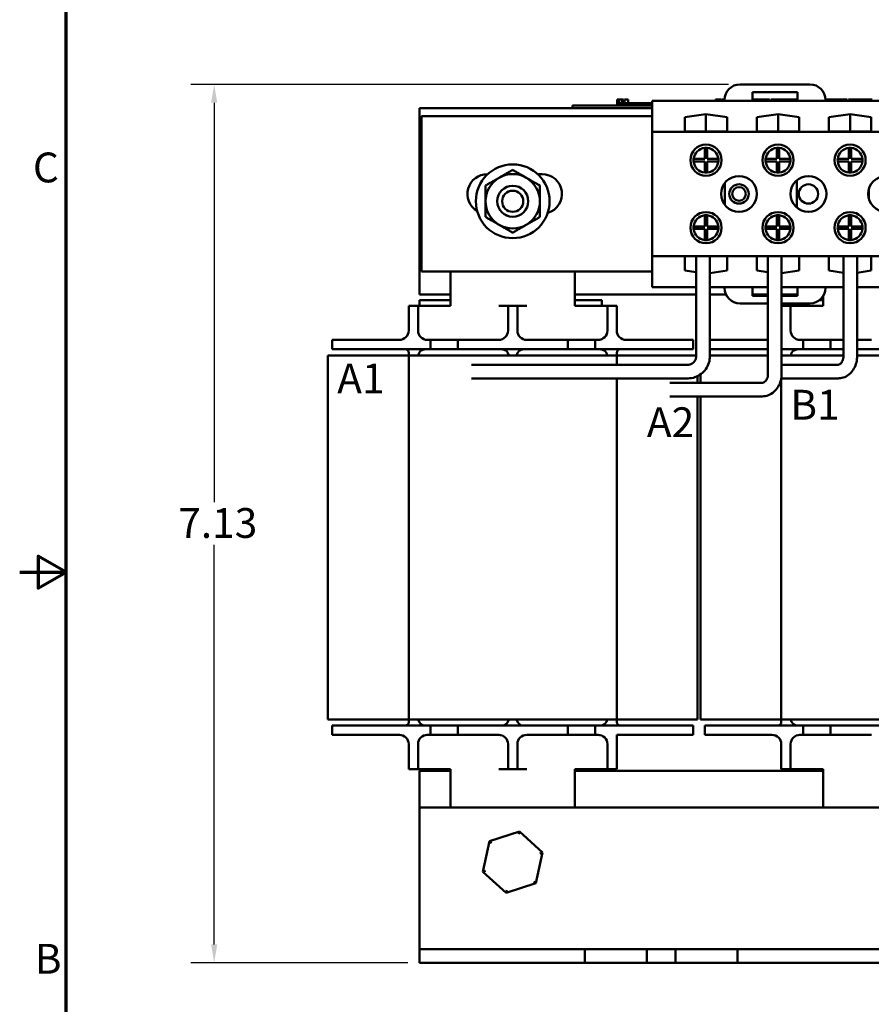
# Model space of a CAD drawing. Units: inches. Extents: x 0.7 to 32.3, y 0.4 to 25.1.
# Drawn here: x 0.7 to 7.6, y 9.3 to 17.2 of the extents above; entities that cross this region are included whole.
import ezdxf

# ---------------------------------------------------------------- set-up
doc = ezdxf.new("R2010")
doc.units = ezdxf.units.IN
doc.header["$LTSCALE"] = 1.5
doc.header["$MEASUREMENT"] = 0
doc.layers.get('0').update_dxf_attribs({"lineweight": 25})
for name, color, linetype, lineweight in [('Border (ANSI)', 7, 'Continuous', 70), ('Dimension (ANSI)', 7, 'Continuous', 25), ('Symbol (ANSI)', 7, 'Continuous', 25), ('Visible (ANSI)', 7, 'Continuous', 50)]:
    doc.layers.add(name, color=color, linetype=linetype, lineweight=lineweight)
doc.styles.add('Note Text (ANSI)', font='tahoma.ttf')
doc.dimstyles.new('Default (ANSI)', dxfattribs={"dimscale": 1.5, "dimtxt": 0.16, "dimasz": 0.098425, "dimexe": 0.125, "dimexo": 0.0625, "dimgap": 0.031496, "dimtad": 0, "dimtih": 1, "dimtoh": 1, "dimrnd": 1e-08, "dimzin": 0, "dimdsep": 46, "dimtxsty": 'Note Text (ANSI)', "dimcen": 0.09, "dimdle": 0.393701, "dimclrd": 256, "dimclre": 256, "dimclrt": 256, "dimadec": 0, "dimazin": 1, "dimtfac": 0.75, "dimtofl": 0, "dimtmove": 0, "dimatfit": 3, "dimfxl": 1, "dimtolj": 1, "dimtzin": 4, "dimlwd": -1, "dimlwe": -1, "dimarcsym": 0})

# ---------------------------------------------------------------- blocks, each defined once
blk = doc.blocks.new('Borders Default Border')
at = {"layer": 'Border (ANSI)', "flags": 128}
for points in [[(0.75, 0.5), (0.75, 16.5), (21.25, 16.5), (21.25, 0.5), (0.75, 0.5)], [(0.5, 8.5), (0.75, 8.5), (0.6, 8.5866), (0.6, 8.4134), (0.75, 8.5)]]:
    blk.add_lwpolyline(points, dxfattribs=at)
at = {"layer": 'Border (ANSI)', "char_height": 0.16, "attachment_point": 7, "style": 'Note Text (ANSI)'}
for s, insert in [('C', (0.571, 10.5421)), ('B', (0.5812, 6.295))]:
    blk.add_mtext(s, dxfattribs=dict(at, insert=insert))
blk = doc.blocks.new('*D30')
at = {"layer": 'Defpoints', "color": 0, "transparency": 16777216}
for p in [(2.3158, 16.6769), (6.5495, 16.6769), (3.9693, 9.6049)]:
    blk.add_point(p, dxfattribs=at)
at = {"layer": 'Dimension (ANSI)', "transparency": 16777216}
for p, q in [((6.4557, 16.6769), (2.1283, 16.6769)), ((2.3158, 16.5293), (2.3158, 13.3132)), ((2.3158, 9.7526), (2.3158, 12.9687)), ((3.8756, 9.6049), (2.1283, 9.6049))]:
    blk.add_line(p, q, dxfattribs=at)
for points in [[(2.2912, 16.5293), (2.3404, 16.5293), (2.3158, 16.6769)], [(2.2912, 9.7526), (2.3404, 9.7526), (2.3158, 9.6049)]]:
    blk.add_solid(points, dxfattribs=at)
at = {"layer": 'Dimension (ANSI)', "transparency": 16777216, "insert": (1.9533, 13.2659), "char_height": 0.24, "attachment_point": 1, "style": 'Note Text (ANSI)'}
blk.add_mtext('\\A1; \\fTahoma|b0|i0;7.13', dxfattribs=at)

msp = doc.modelspace()

# ---------------------------------------------------------------- linework, layer by layer
at = {"layer": 'Visible (ANSI)'}
for p, q in [((7.1125, 16.6769), (6.5495, 16.6769)), ((6.6495, 16.5457), (6.6495, 16.6157)), ((6.6495, 16.6157), (7.0125, 16.6157)), ((7.0125, 16.6157), (7.0125, 16.5457)), ((5.2003, 16.5059), (5.2903, 16.5059)), ((5.2003, 16.4859), (5.2003, 16.5059)), ((5.8413, 16.5059), (5.2903, 16.5059)), ((5.5608, 16.5559), (5.5608, 16.5059)), ((5.5608, 16.5559), (5.5689, 16.5559)), ((5.5689, 16.5559), (5.5689, 16.5059)), ((5.5689, 16.5559), (5.5744, 16.5559)), ((5.5744, 16.5559), (5.5744, 16.5059)), ((5.5744, 16.5559), (5.5973, 16.5559)), ((5.5753, 16.5059), (5.5753, 16.5259)), ((5.7628, 16.5259), (5.5753, 16.5259)), ((5.5973, 16.5559), (5.5973, 16.5259)), ((5.5973, 16.5559), (5.6027, 16.5559)), ((5.6027, 16.5559), (5.6111, 16.5559)), ((5.6027, 16.5559), (5.6027, 16.5259)), ((5.6111, 16.5559), (5.6111, 16.5259)), ((5.6198, 16.5559), (5.6491, 16.5559)), ((5.6198, 16.5559), (5.6198, 16.5259)), ((5.6491, 16.5559), (5.6491, 16.5259)), ((5.8413, 16.5259), (5.7628, 16.5259)), ((5.7628, 16.5059), (5.7628, 16.5259)), ((6.4245, 16.5449), (5.8413, 16.5449)), ((5.8413, 16.5449), (5.8413, 16.2949)), ((6.3511, 16.5559), (6.3591, 16.5559)), ((6.3511, 16.5559), (6.3511, 16.5449)), ((6.3591, 16.5559), (6.3646, 16.5559)), ((6.3591, 16.5559), (6.3591, 16.5449)), ((6.3646, 16.5559), (6.3875, 16.5559)), ((6.3646, 16.5559), (6.3646, 16.5449)), ((6.3875, 16.5559), (6.3929, 16.5559)), ((6.3875, 16.5559), (6.3875, 16.5449)), ((6.3929, 16.5559), (6.4013, 16.5559)), ((6.3929, 16.5559), (6.3929, 16.5449)), ((6.4013, 16.5559), (6.4013, 16.5449)), ((6.4053, 16.5559), (6.4245, 16.5559)), ((6.4053, 16.5559), (6.4053, 16.5449)), ((6.4245, 16.5519), (6.4245, 16.5449)), ((7.2375, 16.5449), (6.4245, 16.5449)), ((6.6495, 16.5559), (6.7877, 16.5559)), ((7.0125, 16.5457), (6.6495, 16.5457)), ((6.7877, 16.5457), (6.7877, 16.5559)), ((6.7972, 16.5559), (6.8309, 16.5559)), ((6.7972, 16.5457), (6.7972, 16.5559)), ((6.8309, 16.5559), (6.8535, 16.5559)), ((6.8309, 16.5457), (6.8309, 16.5559)), ((6.8535, 16.5559), (6.949, 16.5559)), ((6.8535, 16.5457), (6.8535, 16.5559)), ((6.949, 16.5559), (6.9717, 16.5559)), ((6.949, 16.5457), (6.949, 16.5559)), ((6.9717, 16.5559), (7.0067, 16.5559)), ((6.9717, 16.5457), (6.9717, 16.5559)), ((7.0067, 16.5457), (7.0067, 16.5559)), ((7.2374, 16.5559), (7.2952, 16.5559)), ((7.2375, 16.5449), (7.2375, 16.5519)), ((8.2133, 16.5449), (7.2375, 16.5449)), ((7.2952, 16.5559), (7.3284, 16.5559)), ((7.2952, 16.5449), (7.2952, 16.5559)), ((7.3284, 16.5559), (7.4123, 16.5559)), ((7.3284, 16.5449), (7.3284, 16.5559)), ((7.4123, 16.5449), (7.4123, 16.5559)), ((7.4234, 16.5449), (7.4234, 16.5559)), ((7.4234, 16.5559), (7.4532, 16.5559)), ((7.4532, 16.5559), (7.5339, 16.5559)), ((7.5339, 16.5559), (7.6145, 16.5559)), ((3.9693, 14.9859), (3.9693, 16.4859)), ((3.9693, 16.4859), (5.8413, 16.4859)), ((3.9853, 15.1699), (3.9853, 16.4199)), ((3.9853, 16.4199), (5.8413, 16.4199)), ((5.8413, 16.4859), (5.2903, 16.4859)), ((6.1048, 16.4122), (6.2753, 16.4372)), ((6.1048, 16.297), (6.1048, 16.4122)), ((6.2753, 16.297), (6.2753, 16.4372)), ((6.2753, 16.4372), (6.4458, 16.4122)), ((6.4458, 16.4122), (6.4458, 16.297)), ((6.6848, 16.4122), (6.8553, 16.4372)), ((6.6848, 16.297), (6.6848, 16.4122)), ((6.8553, 16.297), (6.8553, 16.4372)), ((6.8553, 16.4372), (7.0258, 16.4122)), ((7.0258, 16.4122), (7.0258, 16.297)), ((7.2648, 16.4122), (7.4353, 16.4372)), ((7.2648, 16.297), (7.2648, 16.4122)), ((7.4353, 16.297), (7.4353, 16.4372)), ((7.4353, 16.4372), (7.6058, 16.4122)), ((7.6058, 16.4122), (7.6058, 16.297)), ((9.6093, 16.2949), (5.8413, 16.2949)), ((5.8413, 16.2949), (5.8413, 15.2949)), ((6.4458, 16.297), (6.1048, 16.297)), ((7.0258, 16.297), (6.6848, 16.297)), ((7.6058, 16.297), (7.2648, 16.297)), ((6.2653, 16.0764), (6.2653, 16.1659)), ((6.2853, 16.1659), (6.2853, 16.0764)), ((6.8453, 16.0764), (6.8453, 16.1659)), ((6.8653, 16.1659), (6.8653, 16.0764)), ((7.4253, 16.0764), (7.4253, 16.1659)), ((7.4453, 16.1659), (7.4453, 16.0764)), ((6.1758, 16.0764), (6.2653, 16.0764)), ((6.2653, 16.0564), (6.1758, 16.0564)), ((6.2653, 15.9669), (6.2653, 16.0564)), ((6.2853, 16.0764), (6.3748, 16.0764)), ((6.3748, 16.0564), (6.2853, 16.0564)), ((6.2853, 16.0564), (6.2853, 15.9669)), ((6.7558, 16.0764), (6.8453, 16.0764)), ((6.8453, 16.0564), (6.7558, 16.0564)), ((6.8453, 15.9669), (6.8453, 16.0564)), ((6.8653, 16.0764), (6.9548, 16.0764)), ((6.9548, 16.0564), (6.8653, 16.0564)), ((6.8653, 16.0564), (6.8653, 15.9669)), ((7.3358, 16.0764), (7.4253, 16.0764)), ((7.4253, 16.0564), (7.3358, 16.0564)), ((7.4253, 15.9669), (7.4253, 16.0564)), ((7.4453, 16.0764), (7.5348, 16.0764)), ((7.5348, 16.0564), (7.4453, 16.0564)), ((7.4453, 16.0564), (7.4453, 15.9669)), ((4.5153, 15.9549), (4.5187, 15.9549)), ((4.92, 15.9549), (4.9553, 15.9549)), ((6.4258, 15.8818), (6.4258, 15.7081)), ((7.0058, 15.9042), (7.0058, 15.6856)), ((7.5858, 15.8326), (7.5858, 15.7572)), ((6.2653, 15.5334), (6.2653, 15.6229)), ((6.2853, 15.6229), (6.2853, 15.5334)), ((6.8453, 15.5334), (6.8453, 15.6229)), ((6.8653, 15.6229), (6.8653, 15.5334)), ((7.4253, 15.5334), (7.4253, 15.6229)), ((7.4453, 15.6229), (7.4453, 15.5334)), ((6.1758, 15.5334), (6.2653, 15.5334)), ((6.2653, 15.5134), (6.1758, 15.5134)), ((6.2653, 15.4239), (6.2653, 15.5134)), ((6.2853, 15.5334), (6.3748, 15.5334)), ((6.3748, 15.5134), (6.2853, 15.5134)), ((6.2853, 15.5134), (6.2853, 15.4239)), ((6.7558, 15.5334), (6.8453, 15.5334)), ((6.8453, 15.5134), (6.7558, 15.5134)), ((6.8453, 15.4239), (6.8453, 15.5134)), ((6.8653, 15.5334), (6.9548, 15.5334)), ((6.9548, 15.5134), (6.8653, 15.5134)), ((6.8653, 15.5134), (6.8653, 15.4239)), ((7.3358, 15.5334), (7.4253, 15.5334)), ((7.4253, 15.5134), (7.3358, 15.5134)), ((7.4253, 15.4239), (7.4253, 15.5134)), ((7.4453, 15.5334), (7.5348, 15.5334)), ((7.5348, 15.5134), (7.4453, 15.5134)), ((7.4453, 15.5134), (7.4453, 15.4239)), ((5.8413, 15.2949), (5.8413, 15.0449)), ((9.6093, 15.2949), (5.8413, 15.2949)), ((6.1048, 15.1776), (6.1048, 15.2928)), ((6.1048, 15.2928), (6.4458, 15.2928)), ((6.197, 15.2928), (6.197, 14.4904)), ((6.307, 15.2928), (6.307, 14.4904)), ((6.4458, 15.2928), (6.4458, 15.1776)), ((6.6848, 15.2928), (7.0258, 15.2928)), ((6.6848, 15.1776), (6.6848, 15.2928)), ((6.7746, 15.2928), (6.7746, 14.3449)), ((6.8846, 15.2928), (6.8846, 14.3449)), ((7.0258, 15.2928), (7.0258, 15.1776)), ((7.2648, 15.1776), (7.2648, 15.2928)), ((7.2648, 15.2928), (7.6058, 15.2928)), ((7.3823, 15.2928), (7.3823, 14.4904)), ((7.4923, 15.2928), (7.4923, 14.4904)), ((7.6058, 15.2928), (7.6058, 15.1776)), ((5.8413, 15.1699), (3.9853, 15.1699)), ((4.2193, 14.8949), (4.2193, 15.1699)), ((5.2193, 14.8949), (5.2193, 15.1699)), ((6.197, 15.1641), (6.1048, 15.1776)), ((6.4458, 15.1776), (6.307, 15.1573)), ((6.7746, 15.1645), (6.6848, 15.1776)), ((7.0258, 15.1776), (6.8846, 15.157)), ((7.3823, 15.1604), (7.2648, 15.1776)), ((7.6058, 15.1776), (7.4923, 15.161)), ((4.2193, 14.9859), (3.9693, 14.9859)), ((6.197, 14.9859), (5.2193, 14.9859)), ((6.197, 15.0449), (5.8413, 15.0449)), ((6.4245, 15.0449), (6.307, 15.0449)), ((6.4358, 14.9859), (6.307, 14.9859)), ((6.6495, 15.0449), (6.4245, 15.0449)), ((6.4245, 15.0449), (6.4245, 15.0379)), ((6.6495, 14.9749), (6.6495, 15.0449)), ((6.7746, 15.0449), (6.6495, 15.0449)), ((6.7746, 14.9859), (6.6495, 14.9859)), ((7.0123, 15.0449), (6.8846, 15.0449)), ((7.0123, 14.9859), (6.8846, 14.9859)), ((7.0123, 15.0449), (7.0123, 14.9749)), ((7.2373, 15.0449), (7.0123, 15.0449)), ((7.2373, 15.0379), (7.2373, 15.0449)), ((7.3823, 15.0449), (7.2373, 15.0449)), ((7.9549, 15.0449), (7.4923, 15.0449)), ((3.9693, 14.8949), (3.9693, 14.9409)), ((3.9693, 14.9409), (4.2193, 14.9409)), ((5.2193, 14.9409), (5.4373, 14.9409)), ((5.4373, 14.8949), (5.4373, 14.9409)), ((6.5495, 14.9129), (6.7746, 14.9129)), ((6.7746, 14.9749), (6.6495, 14.9749)), ((7.0123, 14.9749), (6.8846, 14.9749)), ((6.8846, 14.9129), (7.1123, 14.9129)), ((6.9373, 14.8949), (6.9373, 14.9129)), ((7.1912, 14.9409), (7.2193, 14.9409)), ((7.2193, 14.8949), (7.2193, 14.9733)), ((3.9568, 14.8949), (3.8818, 14.8949)), ((3.8818, 14.8199), (3.8818, 14.8949)), ((4.0318, 14.8949), (3.9568, 14.8949)), ((3.9568, 14.8949), (3.9568, 14.8199)), ((4.2193, 14.8949), (4.0318, 14.8949)), ((4.6818, 14.8949), (4.6068, 14.8949)), ((4.6818, 14.8199), (4.6818, 14.8949)), ((4.7568, 14.8949), (4.6818, 14.8949)), ((4.8318, 14.8949), (4.7568, 14.8949)), ((4.7568, 14.8949), (4.7568, 14.8199)), ((5.4068, 14.8949), (5.2193, 14.8949)), ((5.4818, 14.8949), (5.4068, 14.8949)), ((5.5568, 14.8949), (5.4818, 14.8949)), ((5.4818, 14.8199), (5.4818, 14.8949)), ((5.5568, 14.8949), (5.5568, 14.8199)), ((6.9568, 14.8949), (6.8846, 14.8949)), ((7.0318, 14.8949), (6.9568, 14.8949)), ((6.9568, 14.8949), (6.9568, 14.8199)), ((7.2193, 14.8949), (7.0318, 14.8949)), ((3.8818, 14.6949), (3.8818, 14.8199)), ((3.9568, 14.6949), (3.9568, 14.8199)), ((4.6818, 14.6949), (4.6818, 14.8199)), ((4.7568, 14.6949), (4.7568, 14.8199)), ((5.4818, 14.6949), (5.4818, 14.8199)), ((5.5568, 14.6949), (5.5568, 14.8199)), ((6.9568, 14.6949), (6.9568, 14.8199)), ((3.2668, 14.6199), (3.5168, 14.6199)), ((3.2668, 14.6199), (3.2668, 14.5449)), ((3.8068, 14.6199), (3.5168, 14.6199)), ((4.0568, 14.6199), (4.0318, 14.6199)), ((4.0568, 14.6199), (4.2768, 14.6199)), ((4.0568, 14.5449), (4.0568, 14.6199)), ((4.2768, 14.6199), (4.2768, 14.5449)), ((4.6068, 14.6199), (4.2768, 14.6199)), ((5.1618, 14.6199), (4.8318, 14.6199)), ((5.1618, 14.6199), (5.3818, 14.6199)), ((5.1618, 14.5449), (5.1618, 14.6199)), ((5.3818, 14.6199), (5.3818, 14.5449)), ((5.4068, 14.6199), (5.3818, 14.6199)), ((5.9218, 14.6199), (5.6318, 14.6199)), ((5.9218, 14.6199), (6.1718, 14.6199)), ((6.1718, 14.6199), (6.1718, 14.5449)), ((6.307, 14.6199), (6.5168, 14.6199)), ((6.7746, 14.6199), (6.5168, 14.6199)), ((7.0568, 14.6199), (7.0318, 14.6199)), ((7.0568, 14.6199), (7.2768, 14.6199)), ((7.0568, 14.5449), (7.0568, 14.6199)), ((7.2768, 14.6199), (7.2768, 14.5449)), ((7.3823, 14.6199), (7.2768, 14.6199)), ((7.6068, 14.6199), (7.4923, 14.6199)), ((3.5168, 14.5449), (3.2668, 14.5449)), ((3.5168, 14.5449), (4.0568, 14.5449)), ((3.8818, 14.5169), (3.8818, 14.4949)), ((4.2768, 14.5449), (4.0568, 14.5449)), ((4.2768, 14.5449), (5.1618, 14.5449)), ((5.3818, 14.5449), (5.1618, 14.5449)), ((5.3818, 14.5449), (5.9218, 14.5449)), ((5.5568, 14.4949), (5.5568, 14.5169)), ((6.1718, 14.5449), (5.9218, 14.5449)), ((6.5168, 14.5449), (6.307, 14.5449)), ((6.5168, 14.5449), (6.7746, 14.5449)), ((6.8846, 14.5449), (7.0568, 14.5449)), ((7.2768, 14.5449), (7.0568, 14.5449)), ((7.2768, 14.5449), (7.3823, 14.5449)), ((7.4923, 14.5449), (7.9549, 14.5449)), ((3.2318, 14.4949), (3.4818, 14.4949)), ((3.2318, 14.4949), (3.2318, 11.5649)), ((3.8818, 14.4949), (3.4818, 14.4949)), ((3.8818, 14.4949), (5.5568, 14.4949)), ((3.8818, 11.5649), (3.8818, 14.4949)), ((5.5568, 14.4949), (5.9568, 14.4949)), ((5.5568, 14.4949), (5.5568, 14.4204)), ((5.9568, 14.4949), (6.197, 14.4949)), ((6.307, 14.4949), (6.4818, 14.4949)), ((6.7746, 14.4949), (6.4818, 14.4949)), ((6.8846, 14.4949), (7.3823, 14.4949)), ((7.4923, 14.4949), (7.9549, 14.4949)), ((6.1322, 14.4204), (4.3874, 14.4204)), ((6.7746, 14.4204), (6.7697, 14.4204)), ((7.3411, 14.4204), (6.8846, 14.4204)), ((6.1322, 14.3104), (4.3874, 14.3104)), ((5.5568, 14.3104), (5.5568, 11.5649)), ((6.7251, 14.2749), (5.9838, 14.2749)), ((6.2068, 14.2749), (6.2068, 14.3276)), ((6.2318, 14.3425), (6.2318, 14.2749)), ((7.3411, 14.3104), (6.8817, 14.3104)), ((6.8818, 11.5649), (6.8818, 14.3104)), ((6.7251, 14.1649), (5.9838, 14.1649)), ((6.2068, 11.5649), (6.2068, 14.1649)), ((6.2318, 14.1649), (6.2318, 11.5649)), ((3.4818, 11.5649), (3.2318, 11.5649)), ((3.2668, 11.5149), (3.2668, 11.4399)), ((3.2668, 11.5149), (3.5168, 11.5149)), ((3.8818, 11.5649), (3.4818, 11.5649)), ((4.0568, 11.5149), (3.5168, 11.5149)), ((5.5568, 11.5649), (3.8818, 11.5649)), ((3.8818, 11.5649), (3.8818, 11.5429)), ((4.0568, 11.5149), (4.2768, 11.5149)), ((4.0568, 11.4399), (4.0568, 11.5149)), ((4.2768, 11.5149), (4.2768, 11.4399)), ((5.1618, 11.5149), (4.2768, 11.5149)), ((5.1618, 11.5149), (5.3818, 11.5149)), ((5.1618, 11.4399), (5.1618, 11.5149)), ((5.3818, 11.5149), (5.3818, 11.4399)), ((5.9218, 11.5149), (5.3818, 11.5149)), ((5.5568, 11.5649), (5.9568, 11.5649)), ((5.5568, 11.5429), (5.5568, 11.5649)), ((5.9218, 11.5149), (6.1718, 11.5149)), ((6.2068, 11.5649), (5.9568, 11.5649)), ((6.1718, 11.5149), (6.1718, 11.4399)), ((6.4818, 11.5649), (6.2318, 11.5649)), ((6.2668, 11.5149), (6.2668, 11.4399)), ((6.2668, 11.5149), (6.5168, 11.5149)), ((6.8818, 11.5649), (6.4818, 11.5649)), ((7.0568, 11.5149), (6.5168, 11.5149)), ((8.5568, 11.5649), (6.8818, 11.5649)), ((6.8818, 11.5649), (6.8818, 11.5429)), ((7.0568, 11.5149), (7.2768, 11.5149)), ((7.0568, 11.4399), (7.0568, 11.5149)), ((7.2768, 11.5149), (7.2768, 11.4399)), ((8.1618, 11.5149), (7.2768, 11.5149)), ((3.5168, 11.4399), (3.2668, 11.4399)), ((3.5168, 11.4399), (3.8068, 11.4399)), ((4.0318, 11.4399), (4.0568, 11.4399)), ((4.2768, 11.4399), (4.0568, 11.4399)), ((4.2768, 11.4399), (4.6068, 11.4399)), ((4.8318, 11.4399), (5.1618, 11.4399)), ((5.3818, 11.4399), (5.1618, 11.4399)), ((5.3818, 11.4399), (5.4068, 11.4399)), ((5.5568, 11.4399), (5.9218, 11.4399)), ((5.5568, 11.4399), (5.5568, 11.2399)), ((6.1718, 11.4399), (5.9218, 11.4399)), ((6.5168, 11.4399), (6.2668, 11.4399)), ((6.5168, 11.4399), (6.8068, 11.4399)), ((7.0318, 11.4399), (7.0568, 11.4399)), ((7.2768, 11.4399), (7.0568, 11.4399)), ((7.2768, 11.4399), (7.6068, 11.4399)), ((3.8818, 11.3649), (3.8818, 11.2399)), ((3.9568, 11.3649), (3.9568, 11.2399)), ((4.6818, 11.3649), (4.6818, 11.2399)), ((4.7568, 11.3649), (4.7568, 11.2399)), ((5.4818, 11.3649), (5.4818, 11.2399)), ((6.8818, 11.3649), (6.8818, 11.2399)), ((6.9568, 11.3649), (6.9568, 11.2399)), ((3.8818, 11.1649), (3.8818, 11.2399)), ((3.9568, 11.2399), (3.9568, 11.1649)), ((4.6818, 11.1649), (4.6818, 11.2399)), ((4.7568, 11.2399), (4.7568, 11.1649)), ((5.4818, 11.1649), (5.4818, 11.2399)), ((5.5568, 11.2399), (5.5568, 11.1649)), ((6.8818, 11.1649), (6.8818, 11.2399)), ((6.9568, 11.2399), (6.9568, 11.1649)), ((3.8818, 11.1649), (3.9568, 11.1649)), ((3.9568, 11.1649), (4.0318, 11.1649)), ((3.9693, 10.8549), (3.9693, 11.1509)), ((3.9693, 11.1509), (4.2193, 11.1509)), ((4.0318, 11.1649), (4.2193, 11.1649)), ((4.2193, 11.1649), (4.2193, 10.8549)), ((4.6068, 11.1649), (4.6818, 11.1649)), ((4.6818, 11.1649), (4.7568, 11.1649)), ((4.7568, 11.1649), (4.8318, 11.1649)), ((5.2193, 11.1649), (5.4068, 11.1649)), ((5.2193, 11.1649), (5.2193, 10.8549)), ((5.2193, 11.1509), (7.2193, 11.1509)), ((5.4068, 11.1649), (5.4818, 11.1649)), ((5.4818, 11.1649), (5.5568, 11.1649)), ((6.8818, 11.1649), (6.9568, 11.1649)), ((6.9568, 11.1649), (7.0318, 11.1649)), ((7.0318, 11.1649), (7.2193, 11.1649)), ((7.2193, 11.1649), (7.2193, 10.8549)), ((3.9693, 10.8549), (3.9693, 9.8249)), ((3.9693, 10.8549), (11.4693, 10.8549)), ((4.7728, 10.6621), (4.532, 10.5848)), ((4.7728, 10.6621), (4.7679, 10.6395)), ((4.9601, 10.4922), (4.7728, 10.6621)), ((4.532, 10.5848), (4.4786, 10.3376)), ((4.532, 10.5848), (4.5491, 10.5693)), ((4.9067, 10.245), (4.9601, 10.4922)), ((4.9601, 10.4922), (4.9381, 10.4851)), ((4.4786, 10.3376), (4.5005, 10.3447)), ((4.4786, 10.3376), (4.6659, 10.1678)), ((4.6659, 10.1678), (4.9067, 10.245)), ((4.9067, 10.245), (4.8895, 10.2605)), ((4.6659, 10.1678), (4.6708, 10.1903)), ((3.9693, 9.8249), (3.9693, 9.7149)), ((5.2993, 9.7149), (3.9693, 9.7149)), ((3.9693, 9.7149), (3.9693, 9.6049)), ((5.2993, 9.6049), (5.2993, 9.7149)), ((5.2993, 9.7149), (5.7993, 9.7149)), ((5.7993, 9.7149), (5.7993, 9.6049)), ((6.0293, 9.7149), (5.7993, 9.7149)), ((6.0293, 9.6049), (6.0293, 9.7149)), ((6.0293, 9.7149), (6.5293, 9.7149)), ((6.5293, 9.7149), (6.5293, 9.6049)), ((8.9093, 9.7149), (6.5293, 9.7149)), ((5.2993, 9.6049), (3.9693, 9.6049)), ((5.7993, 9.6049), (5.2993, 9.6049)), ((6.0293, 9.6049), (5.7993, 9.6049)), ((6.5293, 9.6049), (6.0293, 9.6049)), ((8.9093, 9.6049), (6.5293, 9.6049))]:
    msp.add_line(p, q, dxfattribs=at)
for centre, radius in [((6.2753, 16.0664), 0.1255), ((6.8553, 16.0664), 0.1255), ((7.4353, 16.0664), 0.1255), ((4.7193, 15.7359), 0.297), ((6.5413, 15.7949), 0.1445), ((7.1003, 15.7949), 0.1445), ((7.7253, 15.7949), 0.1445), ((4.7193, 15.7359), 0.1251), ((4.7193, 15.7359), 0.125), ((6.5413, 15.7949), 0.078), ((7.1003, 15.7949), 0.078), ((4.7193, 15.7359), 0.085), ((6.5413, 15.7949), 0.055), ((6.2753, 15.5234), 0.1255), ((6.8553, 15.5234), 0.1255), ((7.4353, 15.5234), 0.1255)]:
    msp.add_circle(centre, radius, dxfattribs=at)
for centre, radius, start, end in [((6.5495, 16.5519), 0.125, 90, 180), ((7.1125, 16.5519), 0.125, 0, 90), ((6.2753, 16.0664), 0.1, 95.73917, 174.26083), ((6.2753, 16.0664), 0.1, 84.26083, 95.73917), ((6.2753, 16.0664), 0.1, 5.73917, 84.26083), ((6.8553, 16.0664), 0.1, 95.73917, 174.26083), ((6.8553, 16.0664), 0.1, 84.26083, 95.73917), ((6.8553, 16.0664), 0.1, 5.73917, 84.26083), ((7.4353, 16.0664), 0.1, 95.73917, 174.26083), ((7.4353, 16.0664), 0.1, 84.26083, 95.73917), ((7.4353, 16.0664), 0.1, 5.73917, 84.26083), ((6.2753, 16.0664), 0.1, 174.26083, 185.73917), ((6.2753, 16.0664), 0.1, 185.73917, 264.26083), ((6.2753, 16.0664), 0.1, 275.73917, 354.26083), ((6.2753, 16.0664), 0.1, 354.26083, 5.73917), ((6.8553, 16.0664), 0.1, 174.26083, 185.73917), ((6.8553, 16.0664), 0.1, 185.73917, 264.26083), ((6.8553, 16.0664), 0.1, 275.73917, 354.26083), ((6.8553, 16.0664), 0.1, 354.26083, 5.73917), ((7.4353, 16.0664), 0.1, 174.26083, 185.73917), ((7.4353, 16.0664), 0.1, 185.73917, 264.26083), ((7.4353, 16.0664), 0.1, 275.73917, 354.26083), ((7.4353, 16.0664), 0.1, 354.26083, 5.73917), ((4.5153, 15.7949), 0.16, 90, 238.93576), ((4.7193, 15.7359), 0.219, 60, 120), ((4.9553, 15.7949), 0.16, 286.56312, 90), ((6.2753, 16.0664), 0.1, 264.26083, 275.73917), ((6.8553, 16.0664), 0.1, 264.26083, 275.73917), ((7.4353, 16.0664), 0.1, 264.26083, 275.73917), ((4.7193, 15.7359), 0.219, 120, 180), ((4.7193, 15.7359), 0.219, 0, 60), ((4.7193, 15.7359), 0.219, 180, 240), ((4.7193, 15.7359), 0.219, 300, 0), ((6.2753, 15.5234), 0.1, 95.73917, 174.26083), ((6.2753, 15.5234), 0.1, 84.26083, 95.73917), ((6.2753, 15.5234), 0.1, 5.73917, 84.26083), ((6.8553, 15.5234), 0.1, 95.73917, 174.26083), ((6.8553, 15.5234), 0.1, 84.26083, 95.73917), ((6.8553, 15.5234), 0.1, 5.73917, 84.26083), ((7.4353, 15.5234), 0.1, 95.73917, 174.26083), ((7.4353, 15.5234), 0.1, 84.26083, 95.73917), ((7.4353, 15.5234), 0.1, 5.73917, 84.26083), ((4.7193, 15.7359), 0.219, 240, 300), ((6.2753, 15.5234), 0.1, 174.26083, 185.73917), ((6.2753, 15.5234), 0.1, 185.73917, 264.26083), ((6.2753, 15.5234), 0.1, 275.73917, 354.26083), ((6.2753, 15.5234), 0.1, 354.26083, 5.73917), ((6.8553, 15.5234), 0.1, 174.26083, 185.73917), ((6.8553, 15.5234), 0.1, 185.73917, 264.26083), ((6.8553, 15.5234), 0.1, 275.73917, 354.26083), ((6.8553, 15.5234), 0.1, 354.26083, 5.73917), ((7.4353, 15.5234), 0.1, 174.26083, 185.73917), ((7.4353, 15.5234), 0.1, 185.73917, 264.26083), ((7.4353, 15.5234), 0.1, 275.73917, 354.26083), ((7.4353, 15.5234), 0.1, 354.26083, 5.73917), ((6.2753, 15.5234), 0.1, 264.26083, 275.73917), ((6.8553, 15.5234), 0.1, 264.26083, 275.73917), ((7.4353, 15.5234), 0.1, 264.26083, 275.73917), ((6.5495, 15.0379), 0.125, 180, 270), ((7.1123, 15.0379), 0.125, 270, 0), ((3.8068, 14.6949), 0.075, 270, 0), ((4.0318, 14.6949), 0.075, 180, 270), ((4.6068, 14.6949), 0.075, 270, 0), ((4.8318, 14.6949), 0.075, 180, 270), ((5.4068, 14.6949), 0.075, 270, 0), ((5.6318, 14.6949), 0.075, 180, 270), ((7.0318, 14.6949), 0.075, 180, 270), ((3.8538, 14.5169), 0.028, 0, 90), ((4.0168, 14.4849), 0.06, 90, 170.40593), ((4.6293, 14.4849), 0.06, 9.59407, 90), ((4.8093, 14.4849), 0.06, 90, 170.40593), ((5.4218, 14.4849), 0.06, 9.59407, 90), ((5.5848, 14.5169), 0.028, 90, 180), ((7.0168, 14.4849), 0.06, 90, 170.40593), ((3.8538, 11.5429), 0.028, 270, 0), ((4.0168, 11.5749), 0.06, 189.59407, 270), ((4.6293, 11.5749), 0.06, 270, 350.40593), ((4.8093, 11.5749), 0.06, 189.59407, 270), ((5.4218, 11.5749), 0.06, 270, 350.40593), ((5.5848, 11.5429), 0.028, 180, 270), ((6.8538, 11.5429), 0.028, 270, 0), ((7.0168, 11.5749), 0.06, 189.59407, 270), ((3.8068, 11.3649), 0.075, 0, 90), ((4.0318, 11.3649), 0.075, 90, 180), ((4.6068, 11.3649), 0.075, 0, 90), ((4.8318, 11.3649), 0.075, 90, 180), ((5.4068, 11.3649), 0.075, 0, 90), ((6.8068, 11.3649), 0.075, 0, 90), ((7.0318, 11.3649), 0.075, 90, 180)]:
    msp.add_arc(centre, radius, start, end, dxfattribs=at)
for points in [[(4.6098, 15.9256), (4.6607, 15.9549), (4.7193, 15.9888)], [(4.7193, 15.9888), (4.778, 15.9549), (4.8288, 15.9256)], [(4.5003, 15.8624), (4.559, 15.8962), (4.6098, 15.9256)], [(4.5003, 15.7359), (4.5003, 15.7946), (4.5003, 15.8624)], [(4.8288, 15.9256), (4.8797, 15.8962), (4.9383, 15.8624)], [(4.9383, 15.8624), (4.9383, 15.7946), (4.9383, 15.7359)], [(4.5003, 15.6095), (4.5003, 15.6772), (4.5003, 15.7359)], [(4.9383, 15.7359), (4.9383, 15.6772), (4.9383, 15.6095)], [(4.6098, 15.5463), (4.559, 15.5756), (4.5003, 15.6095)], [(4.7193, 15.483), (4.6607, 15.5169), (4.6098, 15.5463)], [(4.8288, 15.5463), (4.778, 15.5169), (4.7193, 15.483)], [(4.9383, 15.6095), (4.8797, 15.5756), (4.8288, 15.5463)]]:
    msp.add_rational_spline(points, [1, 1.0379548493, 1], degree=2, dxfattribs=at)
for points, knots in [([(6.197, 14.4904), (6.197, 14.4832), (6.196, 14.4761), (6.192, 14.4624), (6.189, 14.456), (6.1813, 14.4442), (6.1766, 14.4389), (6.166, 14.4302), (6.16, 14.4268), (6.1475, 14.422), (6.141, 14.4207), (6.1337, 14.4204), (6.1329, 14.4204), (6.1322, 14.4204)], [3.141593, 3.141593, 3.141593, 3.141593, 3.43869, 3.43869, 3.738584, 3.738584, 4.047271, 4.047271, 4.36143, 4.36143, 4.67559, 4.67559, 4.712389, 4.712389, 4.712389, 4.712389]), ([(6.307, 14.4904), (6.307, 14.4718), (6.3042, 14.4532), (6.2932, 14.4176), (6.2849, 14.4007), (6.2637, 14.3702), (6.2506, 14.3566), (6.221, 14.3342), (6.2044, 14.3254), (6.1693, 14.3135), (6.1507, 14.3104), (6.1322, 14.3104)], [3.141593, 3.141593, 3.141593, 3.141593, 3.455752, 3.455752, 3.769911, 3.769911, 4.08407, 4.08407, 4.39823, 4.39823, 4.712389, 4.712389, 4.712389, 4.712389]), ([(7.3823, 14.4904), (7.3823, 14.4833), (7.3816, 14.4761), (7.3788, 14.4626), (7.3768, 14.4563), (7.3718, 14.445), (7.3689, 14.44), (7.3627, 14.4318), (7.3594, 14.4286), (7.3528, 14.4236), (7.3496, 14.4221), (7.3447, 14.4206), (7.3429, 14.4204), (7.3411, 14.4204)], [3.141593, 3.141593, 3.141593, 3.141593, 3.400792, 3.400792, 3.659272, 3.659272, 3.917542, 3.917542, 4.183819, 4.183819, 4.490374, 4.490374, 4.712389, 4.712389, 4.712389, 4.712389]), ([(7.4923, 14.4904), (7.4923, 14.4729), (7.4902, 14.4553), (7.4817, 14.4215), (7.4754, 14.4052), (7.4585, 14.375), (7.4479, 14.3611), (7.4228, 14.3374), (7.4082, 14.3276), (7.3775, 14.3146), (7.3616, 14.311), (7.3441, 14.3104), (7.3426, 14.3104), (7.3411, 14.3104)], [3.141593, 3.141593, 3.141593, 3.141593, 3.455752, 3.455752, 3.769911, 3.769911, 4.08407, 4.08407, 4.39823, 4.39823, 4.685412, 4.685412, 4.712389, 4.712389, 4.712389, 4.712389]), ([(6.7746, 14.3449), (6.7746, 14.3379), (6.7738, 14.3309), (6.7708, 14.3177), (6.7686, 14.3114), (6.763, 14.3001), (6.7597, 14.2951), (6.7523, 14.2866), (6.7482, 14.2832), (6.7398, 14.278), (6.7356, 14.2764), (6.7293, 14.2751), (6.7272, 14.2749), (6.7251, 14.2749)], [3.141593, 3.141593, 3.141593, 3.141593, 3.407141, 3.407141, 3.67367, 3.67367, 3.945339, 3.945339, 4.234846, 4.234846, 4.549005, 4.549005, 4.712389, 4.712389, 4.712389, 4.712389]), ([(6.8846, 14.3449), (6.8846, 14.327), (6.8822, 14.3091), (6.8729, 14.2746), (6.8659, 14.2581), (6.8474, 14.2277), (6.836, 14.2139), (6.8092, 14.1906), (6.7939, 14.1812), (6.7616, 14.1687), (6.7449, 14.1653), (6.727, 14.1649), (6.7261, 14.1649), (6.7251, 14.1649)], [3.141593, 3.141593, 3.141593, 3.141593, 3.455752, 3.455752, 3.769911, 3.769911, 4.08407, 4.08407, 4.39823, 4.39823, 4.695226, 4.695226, 4.712389, 4.712389, 4.712389, 4.712389])]:
    msp.add_open_spline(points, degree=3, knots=knots, dxfattribs=at)

# ---------------------------------------------------------------- block references
at = {"xscale": 1.5, "yscale": 1.5, "zscale": 1.5}
msp.add_blockref('Borders Default Border', (0, 0), dxfattribs=at)

# ---------------------------------------------------------------- texts
at = {"layer": 'Symbol (ANSI)', "char_height": 0.24, "attachment_point": 1, "style": 'Note Text (ANSI)'}
for s, insert, width in [('\\fTahoma|b0|i0;A1', (3.3063, 14.4291), 0.378087), ('\\fTahoma|b0|i0;B1', (6.9544, 14.2179), 0.374587), ('\\fTahoma|b0|i0;A2', (5.7994, 14.077), 0.378087)]:
    msp.add_mtext(s, dxfattribs=dict(at, insert=insert, width=width))

# ---------------------------------------------------------------- dimensions: what is measured, and where the dimension line sits
at = {"layer": 'Dimension (ANSI)'}
dim = msp.add_linear_dim(base=(2.3158, 16.6769), p1=(3.9693, 9.6049), p2=(6.5495, 16.6769), angle=90, text=' \\fTahoma|b0|i0;7.13', dimstyle='Default (ANSI)', override={"dimgap": 0.031496, "dimdec": 2, "dimtol": 0, "dimlim": 0, "dimtp": 0, "dimtm": 0, "dimtdec": 2, "dimatfit": 1}, dxfattribs=at)
dim.commit()
dim.dimension.update_dxf_attribs({"geometry": '*D30', "text_midpoint": (2.3158, 13.1409), "dimtype": 160})

doc.saveas('drawing.dxf')
